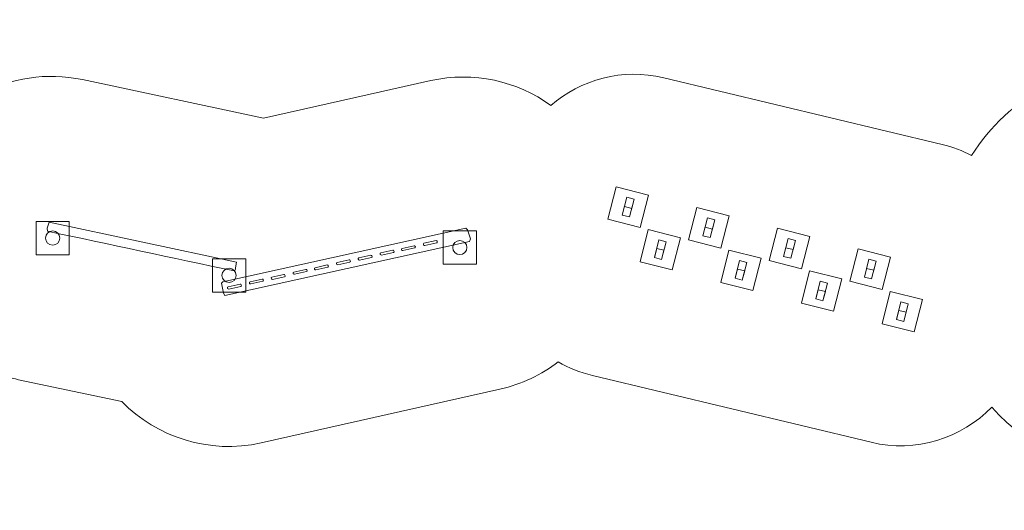
# Model space of a CAD drawing. Units: millimetres. Extents: x -200 to 199, y -29 to 30.
# Drawn here: x -123 to -4, y -29 to 30 of the extents above; entities that cross this region are included whole.
import ezdxf
from ezdxf.lldxf.tags import DXFTag

# ---------------------------------------------------------------- set-up
doc = ezdxf.new("R2010")
doc.units = ezdxf.units.MM
doc.header["$MEASUREMENT"] = 0
doc.layers.add('Ebene 1', color=7, linetype='Continuous')
tags = doc.linetypes.add('New Line1', pattern=[0.4, 0.1, -0.3]).pattern_tags.tags
tags[6:7] = [DXFTag(74, 4), DXFTag(75, 0), DXFTag(340, '0'), DXFTag(46, 1.0), DXFTag(50, 0.0), DXFTag(44, 0.0), DXFTag(45, 0.0)]
tags[4:5] = [DXFTag(74, 4), DXFTag(75, 0), DXFTag(340, '0'), DXFTag(46, 1.0), DXFTag(50, 0.0), DXFTag(44, 0.0), DXFTag(45, 0.0)]

msp = doc.modelspace()

# ---------------------------------------------------------------- linework, layer by layer
at = {"layer": 'Ebene 1', "lineweight": 9}
for points in [[(-120.7544, 1.6212), (-116.7544, 1.6212), (-116.7544, 5.6212), (-120.7544, 5.6212), (-120.7544, 1.6212)], [(-71.8655, 0.4848), (-67.8655, 0.4848), (-67.8655, 4.4848), (-71.8655, 4.4848), (-71.8655, 0.4848)], [(-99.5803, -2.8554), (-95.5803, -2.8554), (-95.5803, 1.1446), (-99.5803, 1.1446), (-99.5803, -2.8554)]]:
    msp.add_lwpolyline(points, close=True, dxfattribs=at)
at = {"layer": 'Ebene 1', "color": 7, "lineweight": 13}
for centre, major_axis, ratio in [((-118.7545, 3.6212), (0, 0.85), 1), ((-69.8656, 2.4848), (0, 0.85), 1), ((-97.5803, -0.8554), (0, 0.8501), 0.99988237)]:
    msp.add_ellipse(centre, major_axis=major_axis, ratio=ratio, dxfattribs=at)
at = {"layer": 'Ebene 1', "color": 250, "linetype": 'New Line1', "lineweight": 13}
msp.add_open_spline([(156.7236, 18.5495), (156.7236, 18.5495), (183.7958, 18.5495), (183.7958, 18.5495), (183.7958, 18.5495), (192.2108, 18.5495), (199.0958, 11.6645), (199.0958, 3.2495), (199.0958, 3.2495), (199.0958, 3.2495), (199.0958, -3.1504), (199.0958, -3.1504), (199.0958, -3.1504), (199.0958, -11.5654), (192.2108, -18.4504), (183.7958, -18.4504), (183.7958, -18.4504), (183.7958, -18.4504), (156.7236, -18.4504), (156.7236, -18.4504), (156.7236, -18.4504), (150.7704, -18.4504), (145.5836, -15.0042), (143.058, -10.0084), (143.058, -10.0084), (143.058, -10.0084), (99.2921, -26.8084), (99.2921, -26.8084), (99.2921, -26.8084), (93.4463, -29.0524), (87.0492, -27.4479), (82.9091, -23.2476), (82.9091, -23.2476), (78.9275, -26.8807), (73.1423, -28.2999), (67.6793, -26.4517), (67.6793, -26.4517), (67.6793, -26.4517), (47.655, -19.6776), (47.655, -19.6776), (47.655, -19.6776), (47.3955, -19.6908), (47.1342, -19.6975), (46.8714, -19.6975), (46.8714, -19.6975), (46.8714, -19.6975), (27.969, -19.6975), (27.969, -19.6975), (27.969, -19.6975), (23.7299, -23.0052), (18.3972, -24.9766), (12.6036, -24.9766), (12.6036, -24.9766), (5.2191, -24.9766), (-1.4168, -21.774), (-5.9933, -16.6831), (-5.9933, -16.6831), (-9.6413, -20.3997), (-15.0984, -22.1844), (-20.499, -20.8905), (-20.499, -20.8905), (-20.499, -20.8905), (-53.9523, -12.876), (-53.9523, -12.876), (-53.9523, -12.876), (-55.4306, -12.5218), (-56.8076, -11.9592), (-58.061, -11.2284), (-58.061, -11.2284), (-60.0654, -12.7767), (-62.4251, -13.9221), (-65.0456, -14.511), (-65.0456, -14.511), (-65.0456, -14.511), (-93.7302, -20.9575), (-93.7302, -20.9575), (-93.7302, -20.9575), (-99.9768, -22.3614), (-106.2383, -20.2786), (-110.4582, -16.0141), (-110.4582, -16.0141), (-110.4582, -16.0141), (-122.8374, -13.3801), (-122.8374, -13.3801), (-122.8374, -13.3801), (-123.8985, -13.1544), (-124.9179, -12.8385), (-125.8893, -12.442), (-125.8893, -12.442), (-129.3732, -19.5637), (-137.9072, -22.9185), (-145.3649, -19.9047), (-145.3649, -19.9047), (-145.3649, -19.9047), (-163.7081, -12.4918), (-163.7081, -12.4918), (-163.7081, -12.4918), (-163.7081, -12.4918), (-180.4047, -15.7491), (-180.4047, -15.7491), (-180.4047, -15.7491), (-188.6891, -17.3652), (-196.7349, -11.9458), (-198.3512, -3.6619), (-198.3512, -3.6619), (-198.3512, -3.6619), (-198.8108, -1.3061), (-198.8108, -1.3061), (-198.8108, -1.3061), (-200.4269, 6.9781), (-195.0077, 15.0244), (-186.7233, 16.6405), (-186.7233, 16.6405), (-186.7233, 16.6405), (-162.7746, 21.3124), (-162.7746, 21.3124), (-162.7746, 21.3124), (-157.6434, 22.3133), (-152.6042, 20.6146), (-149.1272, 17.2084), (-149.1272, 17.2084), (-149.1272, 17.2084), (-135.588, 11.737), (-135.588, 11.737), (-135.588, 11.737), (-132.4056, 19.7), (-123.8378, 24.4769), (-115.1747, 22.6336), (-115.1747, 22.6336), (-115.1747, 22.6336), (-93.4295, 18.0067), (-93.4295, 18.0067), (-93.4295, 18.0067), (-93.4295, 18.0067), (-73.3668, 22.5155), (-73.3668, 22.5155), (-73.3668, 22.5155), (-68.1773, 23.6818), (-62.9777, 22.4413), (-58.9466, 19.5433), (-58.9466, 19.5433), (-55.3379, 22.6469), (-50.3403, 24.0473), (-45.3906, 22.8614), (-45.3906, 22.8614), (-45.3906, 22.8614), (-11.9373, 14.8469), (-11.9373, 14.8469), (-11.9373, 14.8469), (-10.6935, 14.549), (-9.5216, 14.1034), (-8.4342, 13.5343), (-8.4342, 13.5343), (-3.9864, 20.4457), (3.7738, 25.0235), (12.6036, 25.0235), (12.6036, 25.0235), (18.6635, 25.0235), (24.2195, 22.867), (28.5468, 19.2802), (28.5468, 19.2802), (28.5468, 19.2802), (46.8714, 19.2802), (46.8714, 19.2802), (46.8714, 19.2802), (52.6967, 19.2802), (57.7881, 15.9803), (60.3705, 11.158), (60.3705, 11.158), (60.3705, 11.158), (78.3455, 5.077), (78.3455, 5.077), (78.3455, 5.077), (78.4574, 5.0392), (78.5685, 4.9996), (78.6789, 4.9594), (78.6789, 4.9594), (80.3286, 7.0754), (82.5537, 8.7839), (85.2344, 9.8129), (85.2344, 9.8129), (85.2344, 9.8129), (129.5085, 26.8082), (129.5085, 26.8082), (129.5085, 26.8082), (137.3745, 29.8277), (146.2404, 25.8805), (149.2599, 18.0142), (149.2599, 18.0142), (149.2599, 18.0142), (149.712, 16.8365), (149.712, 16.8365), (149.712, 16.8365), (151.8156, 17.93), (154.2006, 18.5495), (156.7236, 18.5495)], degree=3, knots=[0, 0, 0, 0, 0.02, 0.02, 0.02, 0.02, 0.04, 0.04, 0.04, 0.04, 0.06, 0.06, 0.06, 0.06, 0.08, 0.08, 0.08, 0.08, 0.1, 0.1, 0.1, 0.1, 0.12, 0.12, 0.12, 0.12, 0.14, 0.14, 0.14, 0.14, 0.16, 0.16, 0.16, 0.16, 0.18, 0.18, 0.18, 0.18, 0.2, 0.2, 0.2, 0.2, 0.22, 0.22, 0.22, 0.22, 0.24, 0.24, 0.24, 0.24, 0.26, 0.26, 0.26, 0.26, 0.28, 0.28, 0.28, 0.28, 0.3, 0.3, 0.3, 0.3, 0.32, 0.32, 0.32, 0.32, 0.34, 0.34, 0.34, 0.34, 0.36, 0.36, 0.36, 0.36, 0.38, 0.38, 0.38, 0.38, 0.4, 0.4, 0.4, 0.4, 0.42, 0.42, 0.42, 0.42, 0.44, 0.44, 0.44, 0.44, 0.46, 0.46, 0.46, 0.46, 0.48, 0.48, 0.48, 0.48, 0.5, 0.5, 0.5, 0.5, 0.52, 0.52, 0.52, 0.52, 0.54, 0.54, 0.54, 0.54, 0.56, 0.56, 0.56, 0.56, 0.58, 0.58, 0.58, 0.58, 0.6, 0.6, 0.6, 0.6, 0.62, 0.62, 0.62, 0.62, 0.64, 0.64, 0.64, 0.64, 0.66, 0.66, 0.66, 0.66, 0.68, 0.68, 0.68, 0.68, 0.7, 0.7, 0.7, 0.7, 0.72, 0.72, 0.72, 0.72, 0.74, 0.74, 0.74, 0.74, 0.76, 0.76, 0.76, 0.76, 0.78, 0.78, 0.78, 0.78, 0.8, 0.8, 0.8, 0.8, 0.82, 0.82, 0.82, 0.82, 0.84, 0.84, 0.84, 0.84, 0.86, 0.86, 0.86, 0.86, 0.88, 0.88, 0.88, 0.88, 0.9, 0.9, 0.9, 0.9, 0.92, 0.92, 0.92, 0.92, 0.94, 0.94, 0.94, 0.94, 0.96, 0.96, 0.96, 0.96, 1, 1, 1, 1], dxfattribs=at)
at = {"layer": 'Ebene 1', "color": 250, "lineweight": 9}
for points in [[(-52.0878, 5.8978), (-52.0878, 5.8978), (-48.2128, 4.9057), (-48.2128, 4.9057), (-48.2128, 4.9057), (-48.2128, 4.9057), (-47.2207, 8.7807), (-47.2207, 8.7807), (-47.2207, 8.7807), (-47.2207, 8.7807), (-51.0957, 9.7728), (-51.0957, 9.7728), (-51.0957, 9.7728), (-51.0957, 9.7728), (-52.0878, 5.8978), (-52.0878, 5.8978)], [(-42.4002, 3.4176), (-42.4002, 3.4176), (-38.5252, 2.4255), (-38.5252, 2.4255), (-38.5252, 2.4255), (-38.5252, 2.4255), (-37.5331, 6.3005), (-37.5331, 6.3005), (-37.5331, 6.3005), (-37.5331, 6.3005), (-41.4082, 7.2926), (-41.4082, 7.2926), (-41.4082, 7.2926), (-41.4082, 7.2926), (-42.4002, 3.4176), (-42.4002, 3.4176)], [(-32.7127, 0.9374), (-32.7127, 0.9374), (-28.8376, -0.0547), (-28.8376, -0.0547), (-28.8376, -0.0547), (-28.8376, -0.0547), (-27.8456, 3.8203), (-27.8456, 3.8203), (-27.8456, 3.8203), (-27.8456, 3.8203), (-31.7206, 4.8124), (-31.7206, 4.8124), (-31.7206, 4.8124), (-31.7206, 4.8124), (-32.7127, 0.9374), (-32.7127, 0.9374)], [(-48.2355, 0.785), (-48.2355, 0.785), (-44.3604, -0.207), (-44.3604, -0.207), (-44.3604, -0.207), (-44.3604, -0.207), (-43.3684, 3.668), (-43.3684, 3.668), (-43.3684, 3.668), (-43.3684, 3.668), (-47.2434, 4.66), (-47.2434, 4.66), (-47.2434, 4.66), (-47.2434, 4.66), (-48.2355, 0.785), (-48.2355, 0.785)], [(-38.5479, -1.6952), (-38.5479, -1.6952), (-34.6729, -2.6872), (-34.6729, -2.6872), (-34.6729, -2.6872), (-34.6729, -2.6872), (-33.6808, 1.1878), (-33.6808, 1.1878), (-33.6808, 1.1878), (-33.6808, 1.1878), (-37.5558, 2.1799), (-37.5558, 2.1799), (-37.5558, 2.1799), (-37.5558, 2.1799), (-38.5479, -1.6952), (-38.5479, -1.6952)], [(-23.0251, -1.5428), (-23.0251, -1.5428), (-19.1501, -2.5349), (-19.1501, -2.5349), (-19.1501, -2.5349), (-19.1501, -2.5349), (-18.158, 1.3402), (-18.158, 1.3402), (-18.158, 1.3402), (-18.158, 1.3402), (-22.033, 2.3322), (-22.033, 2.3322), (-22.033, 2.3322), (-22.033, 2.3322), (-23.0251, -1.5428), (-23.0251, -1.5428)], [(-28.8603, -4.1753), (-28.8603, -4.1753), (-24.9853, -5.1674), (-24.9853, -5.1674), (-24.9853, -5.1674), (-24.9853, -5.1674), (-23.9932, -1.2924), (-23.9932, -1.2924), (-23.9932, -1.2924), (-23.9932, -1.2924), (-27.8683, -0.3003), (-27.8683, -0.3003), (-27.8683, -0.3003), (-27.8683, -0.3003), (-28.8603, -4.1753), (-28.8603, -4.1753)], [(-19.1728, -6.6555), (-19.1728, -6.6555), (-15.2978, -7.6476), (-15.2978, -7.6476), (-15.2978, -7.6476), (-15.2978, -7.6476), (-14.3057, -3.7726), (-14.3057, -3.7726), (-14.3057, -3.7726), (-14.3057, -3.7726), (-18.1807, -2.7805), (-18.1807, -2.7805), (-18.1807, -2.7805), (-18.1807, -2.7805), (-19.1728, -6.6555), (-19.1728, -6.6555)]]:
    msp.add_open_spline(points, degree=3, knots=[0, 0, 0, 0, 0.2, 0.2, 0.2, 0.2, 0.4, 0.4, 0.4, 0.4, 0.6, 0.6, 0.6, 0.6, 1, 1, 1, 1], dxfattribs=at)
at = {"layer": 'Ebene 1', "color": 250, "lineweight": 13}
for points in [[(-48.9455, 8.2933), (-48.9455, 8.2933), (-49.4911, 6.162), (-49.4911, 6.162), (-49.4911, 6.162), (-49.4911, 6.162), (-50.363, 6.3852), (-50.363, 6.3852), (-50.363, 6.3852), (-50.363, 6.3852), (-49.8173, 8.5165), (-49.8173, 8.5165), (-49.8173, 8.5165), (-49.8173, 8.5165), (-48.9455, 8.2933), (-48.9455, 8.2933)], [(-48.9455, 8.2933), (-48.9455, 8.2933), (-49.4911, 6.162), (-49.4911, 6.162), (-49.4911, 6.162), (-49.4911, 6.162), (-50.363, 6.3852), (-50.363, 6.3852), (-50.363, 6.3852), (-50.363, 6.3852), (-49.8173, 8.5165), (-49.8173, 8.5165), (-49.8173, 8.5165), (-49.8173, 8.5165), (-48.9455, 8.2933), (-48.9455, 8.2933)], [(-48.9455, 8.2933), (-48.9455, 8.2933), (-49.2283, 7.1884), (-49.2283, 7.1884), (-49.2283, 7.1884), (-49.2283, 7.1884), (-50.1002, 7.4116), (-50.1002, 7.4116), (-50.1002, 7.4116), (-50.1002, 7.4116), (-49.8173, 8.5165), (-49.8173, 8.5165), (-49.8173, 8.5165), (-49.8173, 8.5165), (-48.9455, 8.2933), (-48.9455, 8.2933)], [(-48.9455, 8.2933), (-48.9455, 8.2933), (-49.2283, 7.1884), (-49.2283, 7.1884), (-49.2283, 7.1884), (-49.2283, 7.1884), (-50.1002, 7.4116), (-50.1002, 7.4116), (-50.1002, 7.4116), (-50.1002, 7.4116), (-49.8173, 8.5165), (-49.8173, 8.5165), (-49.8173, 8.5165), (-49.8173, 8.5165), (-48.9455, 8.2933), (-48.9455, 8.2933)], [(-39.2579, 5.8131), (-39.2579, 5.8131), (-39.8035, 3.6818), (-39.8035, 3.6818), (-39.8035, 3.6818), (-39.8035, 3.6818), (-40.6754, 3.905), (-40.6754, 3.905), (-40.6754, 3.905), (-40.6754, 3.905), (-40.1298, 6.0363), (-40.1298, 6.0363), (-40.1298, 6.0363), (-40.1298, 6.0363), (-39.2579, 5.8131), (-39.2579, 5.8131)], [(-39.2579, 5.8131), (-39.2579, 5.8131), (-39.8035, 3.6818), (-39.8035, 3.6818), (-39.8035, 3.6818), (-39.8035, 3.6818), (-40.6754, 3.905), (-40.6754, 3.905), (-40.6754, 3.905), (-40.6754, 3.905), (-40.1298, 6.0363), (-40.1298, 6.0363), (-40.1298, 6.0363), (-40.1298, 6.0363), (-39.2579, 5.8131), (-39.2579, 5.8131)], [(-39.2579, 5.8131), (-39.2579, 5.8131), (-39.5408, 4.7082), (-39.5408, 4.7082), (-39.5408, 4.7082), (-39.5408, 4.7082), (-40.4126, 4.9314), (-40.4126, 4.9314), (-40.4126, 4.9314), (-40.4126, 4.9314), (-40.1298, 6.0363), (-40.1298, 6.0363), (-40.1298, 6.0363), (-40.1298, 6.0363), (-39.2579, 5.8131), (-39.2579, 5.8131)], [(-39.2579, 5.8131), (-39.2579, 5.8131), (-39.5408, 4.7082), (-39.5408, 4.7082), (-39.5408, 4.7082), (-39.5408, 4.7082), (-40.4126, 4.9314), (-40.4126, 4.9314), (-40.4126, 4.9314), (-40.4126, 4.9314), (-40.1298, 6.0363), (-40.1298, 6.0363), (-40.1298, 6.0363), (-40.1298, 6.0363), (-39.2579, 5.8131), (-39.2579, 5.8131)], [(-29.5703, 3.3329), (-29.5703, 3.3329), (-30.116, 1.2016), (-30.116, 1.2016), (-30.116, 1.2016), (-30.116, 1.2016), (-30.9878, 1.4248), (-30.9878, 1.4248), (-30.9878, 1.4248), (-30.9878, 1.4248), (-30.4422, 3.5561), (-30.4422, 3.5561), (-30.4422, 3.5561), (-30.4422, 3.5561), (-29.5703, 3.3329), (-29.5703, 3.3329)], [(-29.5703, 3.3329), (-29.5703, 3.3329), (-30.116, 1.2016), (-30.116, 1.2016), (-30.116, 1.2016), (-30.116, 1.2016), (-30.9878, 1.4248), (-30.9878, 1.4248), (-30.9878, 1.4248), (-30.9878, 1.4248), (-30.4422, 3.5561), (-30.4422, 3.5561), (-30.4422, 3.5561), (-30.4422, 3.5561), (-29.5703, 3.3329), (-29.5703, 3.3329)], [(-29.5703, 3.3329), (-29.5703, 3.3329), (-29.8532, 2.228), (-29.8532, 2.228), (-29.8532, 2.228), (-29.8532, 2.228), (-30.7251, 2.4512), (-30.7251, 2.4512), (-30.7251, 2.4512), (-30.7251, 2.4512), (-30.4422, 3.5561), (-30.4422, 3.5561), (-30.4422, 3.5561), (-30.4422, 3.5561), (-29.5703, 3.3329), (-29.5703, 3.3329)], [(-29.5703, 3.3329), (-29.5703, 3.3329), (-29.8532, 2.228), (-29.8532, 2.228), (-29.8532, 2.228), (-29.8532, 2.228), (-30.7251, 2.4512), (-30.7251, 2.4512), (-30.7251, 2.4512), (-30.7251, 2.4512), (-30.4422, 3.5561), (-30.4422, 3.5561), (-30.4422, 3.5561), (-30.4422, 3.5561), (-29.5703, 3.3329), (-29.5703, 3.3329)], [(-45.6388, 1.0493), (-45.6388, 1.0493), (-45.0931, 3.1805), (-45.0931, 3.1805), (-45.0931, 3.1805), (-45.0931, 3.1805), (-45.965, 3.4037), (-45.965, 3.4037), (-45.965, 3.4037), (-45.965, 3.4037), (-46.5107, 1.2725), (-46.5107, 1.2725), (-46.5107, 1.2725), (-46.5107, 1.2725), (-45.6388, 1.0493), (-45.6388, 1.0493)], [(-45.6388, 1.0493), (-45.6388, 1.0493), (-45.3559, 2.1541), (-45.3559, 2.1541), (-45.3559, 2.1541), (-45.3559, 2.1541), (-46.2278, 2.3773), (-46.2278, 2.3773), (-46.2278, 2.3773), (-46.2278, 2.3773), (-46.5107, 1.2725), (-46.5107, 1.2725), (-46.5107, 1.2725), (-46.5107, 1.2725), (-45.6388, 1.0493), (-45.6388, 1.0493)], [(-35.9512, -1.4309), (-35.9512, -1.4309), (-35.4056, 0.7003), (-35.4056, 0.7003), (-35.4056, 0.7003), (-35.4056, 0.7003), (-36.2775, 0.9236), (-36.2775, 0.9236), (-36.2775, 0.9236), (-36.2775, 0.9236), (-36.8231, -1.2077), (-36.8231, -1.2077), (-36.8231, -1.2077), (-36.8231, -1.2077), (-35.9512, -1.4309), (-35.9512, -1.4309)], [(-19.8828, 0.8527), (-19.8828, 0.8527), (-20.4284, -1.2786), (-20.4284, -1.2786), (-20.4284, -1.2786), (-20.4284, -1.2786), (-21.3003, -1.0553), (-21.3003, -1.0553), (-21.3003, -1.0553), (-21.3003, -1.0553), (-20.7546, 1.0759), (-20.7546, 1.0759), (-20.7546, 1.0759), (-20.7546, 1.0759), (-19.8828, 0.8527), (-19.8828, 0.8527)], [(-19.8828, 0.8527), (-19.8828, 0.8527), (-20.1656, -0.2522), (-20.1656, -0.2522), (-20.1656, -0.2522), (-20.1656, -0.2522), (-21.0375, -0.0289), (-21.0375, -0.0289), (-21.0375, -0.0289), (-21.0375, -0.0289), (-20.7546, 1.0759), (-20.7546, 1.0759), (-20.7546, 1.0759), (-20.7546, 1.0759), (-19.8828, 0.8527), (-19.8828, 0.8527)], [(-35.9512, -1.4309), (-35.9512, -1.4309), (-35.6683, -0.3261), (-35.6683, -0.3261), (-35.6683, -0.3261), (-35.6683, -0.3261), (-36.5402, -0.1028), (-36.5402, -0.1028), (-36.5402, -0.1028), (-36.5402, -0.1028), (-36.8231, -1.2077), (-36.8231, -1.2077), (-36.8231, -1.2077), (-36.8231, -1.2077), (-35.9512, -1.4309), (-35.9512, -1.4309)], [(-26.2636, -3.9111), (-26.2636, -3.9111), (-25.718, -1.7798), (-25.718, -1.7798), (-25.718, -1.7798), (-25.718, -1.7798), (-26.5899, -1.5566), (-26.5899, -1.5566), (-26.5899, -1.5566), (-26.5899, -1.5566), (-27.1355, -3.6879), (-27.1355, -3.6879), (-27.1355, -3.6879), (-27.1355, -3.6879), (-26.2636, -3.9111), (-26.2636, -3.9111)], [(-26.2636, -3.9111), (-26.2636, -3.9111), (-25.9808, -2.8062), (-25.9808, -2.8062), (-25.9808, -2.8062), (-25.9808, -2.8062), (-26.8527, -2.583), (-26.8527, -2.583), (-26.8527, -2.583), (-26.8527, -2.583), (-27.1355, -3.6879), (-27.1355, -3.6879), (-27.1355, -3.6879), (-27.1355, -3.6879), (-26.2636, -3.9111), (-26.2636, -3.9111)], [(-16.5761, -6.3913), (-16.5761, -6.3913), (-16.0304, -4.26), (-16.0304, -4.26), (-16.0304, -4.26), (-16.0304, -4.26), (-16.9023, -4.0368), (-16.9023, -4.0368), (-16.9023, -4.0368), (-16.9023, -4.0368), (-17.448, -6.1681), (-17.448, -6.1681), (-17.448, -6.1681), (-17.448, -6.1681), (-16.5761, -6.3913), (-16.5761, -6.3913)], [(-16.5761, -6.3913), (-16.5761, -6.3913), (-16.2932, -5.2864), (-16.2932, -5.2864), (-16.2932, -5.2864), (-16.2932, -5.2864), (-17.1651, -5.0632), (-17.1651, -5.0632), (-17.1651, -5.0632), (-17.1651, -5.0632), (-17.448, -6.1681), (-17.448, -6.1681), (-17.448, -6.1681), (-17.448, -6.1681), (-16.5761, -6.3913), (-16.5761, -6.3913)]]:
    msp.add_open_spline(points, degree=3, knots=[0, 0, 0, 0, 0.2, 0.2, 0.2, 0.2, 0.4, 0.4, 0.4, 0.4, 0.6, 0.6, 0.6, 0.6, 1, 1, 1, 1], dxfattribs=at)
at = {"layer": 'Ebene 1', "color": 7, "lineweight": 13}
for points, knots in [([(-119.1624, 5.5208), (-119.1624, 5.5208), (-119.4012, 4.7938), (-119.4012, 4.7938), (-119.4012, 4.7938), (-119.4012, 4.7938), (-119.391, 4.4449), (-119.391, 4.4449), (-119.391, 4.4449), (-111.9041, 2.8535), (-104.4173, 1.262), (-96.9303, -0.3293), (-96.9303, -0.3293), (-96.8724, -0.2534), (-96.8124, -0.1882), (-96.7893, 0.0598), (-96.7893, 0.0598), (-96.7893, 0.0598), (-96.7016, 0.7466), (-96.7016, 0.7466), (-96.7016, 0.7466), (-96.7016, 0.7466), (-119.1624, 5.5208), (-119.1624, 5.5208)], [0, 0, 0, 0, 0.14285714, 0.14285714, 0.14285714, 0.14285714, 0.28571429, 0.28571429, 0.28571429, 0.28571429, 0.42857143, 0.42857143, 0.42857143, 0.42857143, 0.57142857, 0.57142857, 0.57142857, 0.57142857, 0.71428571, 0.71428571, 0.71428571, 0.71428571, 1, 1, 1, 1]), ([(-98.0922, -3.2636), (-98.0922, -3.2636), (-68.724, 3.2249), (-68.724, 3.2249), (-68.724, 3.2249), (-68.724, 3.2249), (-68.604, 3.5363), (-68.604, 3.5363), (-68.604, 3.5363), (-68.604, 3.5363), (-68.9633, 4.6147), (-68.9633, 4.6147), (-68.9633, 4.6147), (-68.9633, 4.6147), (-69.1457, 4.8215), (-69.1457, 4.8215), (-69.1457, 4.8215), (-69.1457, 4.8215), (-98.3429, -1.6334), (-98.3429, -1.6334), (-98.3429, -1.6334), (-98.3429, -1.6334), (-98.493, -1.7759), (-98.493, -1.7759), (-98.493, -1.7759), (-98.493, -1.7759), (-98.25, -3.0041), (-98.25, -3.0041), (-98.25, -3.0041), (-98.25, -3.0041), (-98.0922, -3.2636), (-98.0922, -3.2636)], [0, 0, 0, 0, 0.11111111, 0.11111111, 0.11111111, 0.11111111, 0.22222222, 0.22222222, 0.22222222, 0.22222222, 0.33333333, 0.33333333, 0.33333333, 0.33333333, 0.44444444, 0.44444444, 0.44444444, 0.44444444, 0.55555556, 0.55555556, 0.55555556, 0.55555556, 0.66666667, 0.66666667, 0.66666667, 0.66666667, 0.77777778, 0.77777778, 0.77777778, 0.77777778, 1, 1, 1, 1]), ([(-76.8816, 2.2538), (-76.8816, 2.2538), (-76.8602, 2.1841), (-76.8602, 2.1841), (-76.8602, 2.1841), (-76.8437, 2.1308), (-76.7825, 2.098), (-76.7241, 2.111), (-76.7241, 2.111), (-76.7241, 2.111), (-75.281, 2.435), (-75.281, 2.435), (-75.281, 2.435), (-75.2226, 2.4481), (-75.1884, 2.5024), (-75.2049, 2.5558), (-75.2049, 2.5558), (-75.2049, 2.5558), (-75.2265, 2.6254), (-75.2265, 2.6254), (-75.2265, 2.6254), (-75.243, 2.6788), (-75.3042, 2.7116), (-75.3626, 2.6986), (-75.3626, 2.6986), (-75.3626, 2.6986), (-76.8056, 2.3746), (-76.8056, 2.3746), (-76.8056, 2.3746), (-76.8639, 2.3615), (-76.8981, 2.3071), (-76.8816, 2.2538)], [0, 0, 0, 0, 0.11111111, 0.11111111, 0.11111111, 0.11111111, 0.22222222, 0.22222222, 0.22222222, 0.22222222, 0.33333333, 0.33333333, 0.33333333, 0.33333333, 0.44444444, 0.44444444, 0.44444444, 0.44444444, 0.55555556, 0.55555556, 0.55555556, 0.55555556, 0.66666667, 0.66666667, 0.66666667, 0.66666667, 0.77777778, 0.77777778, 0.77777778, 0.77777778, 1, 1, 1, 1]), ([(-74.247, 2.8711), (-74.247, 2.8711), (-74.2256, 2.8012), (-74.2256, 2.8012), (-74.2256, 2.8012), (-74.2091, 2.7479), (-74.1479, 2.7151), (-74.0895, 2.7281), (-74.0895, 2.7281), (-74.0895, 2.7281), (-72.6464, 3.0521), (-72.6464, 3.0521), (-72.6464, 3.0521), (-72.588, 3.0652), (-72.5538, 3.1195), (-72.5703, 3.1729), (-72.5703, 3.1729), (-72.5703, 3.1729), (-72.5919, 3.2426), (-72.5919, 3.2426), (-72.5919, 3.2426), (-72.6083, 3.2959), (-72.6696, 3.3287), (-72.728, 3.3157), (-72.728, 3.3157), (-72.728, 3.3157), (-74.171, 2.9917), (-74.171, 2.9917), (-74.171, 2.9917), (-74.2293, 2.9786), (-74.2635, 2.9243), (-74.247, 2.8711)], [0, 0, 0, 0, 0.11111111, 0.11111111, 0.11111111, 0.11111111, 0.22222222, 0.22222222, 0.22222222, 0.22222222, 0.33333333, 0.33333333, 0.33333333, 0.33333333, 0.44444444, 0.44444444, 0.44444444, 0.44444444, 0.55555556, 0.55555556, 0.55555556, 0.55555556, 0.66666667, 0.66666667, 0.66666667, 0.66666667, 0.77777778, 0.77777778, 0.77777778, 0.77777778, 1, 1, 1, 1]), ([(-82.07, 1.1075), (-82.07, 1.1075), (-82.0484, 1.0378), (-82.0484, 1.0378), (-82.0484, 1.0378), (-82.0319, 0.9845), (-81.9707, 0.9517), (-81.9123, 0.9647), (-81.9123, 0.9647), (-81.9123, 0.9647), (-80.4692, 1.2887), (-80.4692, 1.2887), (-80.4692, 1.2887), (-80.4108, 1.3018), (-80.3768, 1.3561), (-80.3933, 1.4095), (-80.3933, 1.4095), (-80.3933, 1.4095), (-80.4147, 1.4792), (-80.4147, 1.4792), (-80.4147, 1.4792), (-80.4312, 1.5325), (-80.4924, 1.5653), (-80.5508, 1.5523), (-80.5508, 1.5523), (-80.5508, 1.5523), (-81.9939, 1.2283), (-81.9939, 1.2283), (-81.9939, 1.2283), (-82.0523, 1.2152), (-82.0865, 1.1609), (-82.07, 1.1075)], [0, 0, 0, 0, 0.11111111, 0.11111111, 0.11111111, 0.11111111, 0.22222222, 0.22222222, 0.22222222, 0.22222222, 0.33333333, 0.33333333, 0.33333333, 0.33333333, 0.44444444, 0.44444444, 0.44444444, 0.44444444, 0.55555556, 0.55555556, 0.55555556, 0.55555556, 0.66666667, 0.66666667, 0.66666667, 0.66666667, 0.77777778, 0.77777778, 0.77777778, 0.77777778, 1, 1, 1, 1]), ([(-79.4354, 1.7248), (-79.4354, 1.7248), (-79.4138, 1.6549), (-79.4138, 1.6549), (-79.4138, 1.6549), (-79.3973, 1.6016), (-79.3361, 1.5688), (-79.2777, 1.5818), (-79.2777, 1.5818), (-79.2777, 1.5818), (-77.8346, 1.9058), (-77.8346, 1.9058), (-77.8346, 1.9058), (-77.7762, 1.9189), (-77.7422, 1.9732), (-77.7587, 2.0266), (-77.7587, 2.0266), (-77.7587, 2.0266), (-77.7801, 2.0963), (-77.7801, 2.0963), (-77.7801, 2.0963), (-77.7966, 2.1496), (-77.8578, 2.1824), (-77.9162, 2.1694), (-77.9162, 2.1694), (-77.9162, 2.1694), (-79.3593, 1.8454), (-79.3593, 1.8454), (-79.3593, 1.8454), (-79.4177, 1.8323), (-79.4519, 1.778), (-79.4354, 1.7248)], [0, 0, 0, 0, 0.11111111, 0.11111111, 0.11111111, 0.11111111, 0.22222222, 0.22222222, 0.22222222, 0.22222222, 0.33333333, 0.33333333, 0.33333333, 0.33333333, 0.44444444, 0.44444444, 0.44444444, 0.44444444, 0.55555556, 0.55555556, 0.55555556, 0.55555556, 0.66666667, 0.66666667, 0.66666667, 0.66666667, 0.77777778, 0.77777778, 0.77777778, 0.77777778, 1, 1, 1, 1]), ([(-87.3236, -0.0532), (-87.3236, -0.0532), (-87.302, -0.1229), (-87.302, -0.1229), (-87.302, -0.1229), (-87.2855, -0.1762), (-87.2243, -0.209), (-87.1659, -0.196), (-87.1659, -0.196), (-87.1659, -0.196), (-85.7228, 0.1279), (-85.7228, 0.1279), (-85.7228, 0.1279), (-85.6644, 0.1411), (-85.6304, 0.1954), (-85.6469, 0.2488), (-85.6469, 0.2488), (-85.6469, 0.2488), (-85.6683, 0.3184), (-85.6683, 0.3184), (-85.6683, 0.3184), (-85.6848, 0.3716), (-85.746, 0.4046), (-85.8044, 0.3916), (-85.8044, 0.3916), (-85.8044, 0.3916), (-87.2475, 0.0676), (-87.2475, 0.0676), (-87.2475, 0.0676), (-87.3059, 0.0544), (-87.3401, 0.0001), (-87.3236, -0.0532)], [0, 0, 0, 0, 0.11111111, 0.11111111, 0.11111111, 0.11111111, 0.22222222, 0.22222222, 0.22222222, 0.22222222, 0.33333333, 0.33333333, 0.33333333, 0.33333333, 0.44444444, 0.44444444, 0.44444444, 0.44444444, 0.55555556, 0.55555556, 0.55555556, 0.55555556, 0.66666667, 0.66666667, 0.66666667, 0.66666667, 0.77777778, 0.77777778, 0.77777778, 0.77777778, 1, 1, 1, 1]), ([(-84.689, 0.5639), (-84.689, 0.5639), (-84.6674, 0.4942), (-84.6674, 0.4942), (-84.6674, 0.4942), (-84.6509, 0.4409), (-84.5897, 0.4081), (-84.5313, 0.4211), (-84.5313, 0.4211), (-84.5313, 0.4211), (-83.0882, 0.7451), (-83.0882, 0.7451), (-83.0882, 0.7451), (-83.0298, 0.7582), (-82.9958, 0.8125), (-83.0123, 0.8659), (-83.0123, 0.8659), (-83.0123, 0.8659), (-83.0337, 0.9356), (-83.0337, 0.9356), (-83.0337, 0.9356), (-83.0502, 0.9889), (-83.1114, 1.0217), (-83.1698, 1.0087), (-83.1698, 1.0087), (-83.1698, 1.0087), (-84.6129, 0.6847), (-84.6129, 0.6847), (-84.6129, 0.6847), (-84.6713, 0.6716), (-84.7055, 0.6173), (-84.689, 0.5639)], [0, 0, 0, 0, 0.11111111, 0.11111111, 0.11111111, 0.11111111, 0.22222222, 0.22222222, 0.22222222, 0.22222222, 0.33333333, 0.33333333, 0.33333333, 0.33333333, 0.44444444, 0.44444444, 0.44444444, 0.44444444, 0.55555556, 0.55555556, 0.55555556, 0.55555556, 0.66666667, 0.66666667, 0.66666667, 0.66666667, 0.77777778, 0.77777778, 0.77777778, 0.77777778, 1, 1, 1, 1]), ([(-92.5164, -1.2004), (-92.5164, -1.2004), (-92.4948, -1.2703), (-92.4948, -1.2703), (-92.4948, -1.2703), (-92.4783, -1.3235), (-92.4171, -1.3564), (-92.3588, -1.3433), (-92.3588, -1.3433), (-92.3588, -1.3433), (-90.9158, -1.0193), (-90.9158, -1.0193), (-90.9158, -1.0193), (-90.8574, -1.0063), (-90.8232, -0.952), (-90.8397, -0.8986), (-90.8397, -0.8986), (-90.8397, -0.8986), (-90.8612, -0.8288), (-90.8612, -0.8288), (-90.8612, -0.8288), (-90.8777, -0.7756), (-90.9389, -0.7427), (-90.9972, -0.7558), (-90.9972, -0.7558), (-90.9972, -0.7558), (-92.4404, -1.0798), (-92.4404, -1.0798), (-92.4404, -1.0798), (-92.4987, -1.0928), (-92.5329, -1.1471), (-92.5164, -1.2004)], [0, 0, 0, 0, 0.11111111, 0.11111111, 0.11111111, 0.11111111, 0.22222222, 0.22222222, 0.22222222, 0.22222222, 0.33333333, 0.33333333, 0.33333333, 0.33333333, 0.44444444, 0.44444444, 0.44444444, 0.44444444, 0.55555556, 0.55555556, 0.55555556, 0.55555556, 0.66666667, 0.66666667, 0.66666667, 0.66666667, 0.77777778, 0.77777778, 0.77777778, 0.77777778, 1, 1, 1, 1]), ([(-89.8818, -0.5833), (-89.8818, -0.5833), (-89.8602, -0.6532), (-89.8602, -0.6532), (-89.8602, -0.6532), (-89.8437, -0.7064), (-89.7825, -0.7393), (-89.7242, -0.7262), (-89.7242, -0.7262), (-89.7242, -0.7262), (-88.281, -0.4022), (-88.281, -0.4022), (-88.281, -0.4022), (-88.2228, -0.3892), (-88.1886, -0.3349), (-88.2051, -0.2815), (-88.2051, -0.2815), (-88.2051, -0.2815), (-88.2266, -0.2117), (-88.2266, -0.2117), (-88.2266, -0.2117), (-88.2431, -0.1585), (-88.3043, -0.1256), (-88.3626, -0.1387), (-88.3626, -0.1387), (-88.3626, -0.1387), (-89.8058, -0.4627), (-89.8058, -0.4627), (-89.8058, -0.4627), (-89.8641, -0.4757), (-89.8983, -0.53), (-89.8818, -0.5833)], [0, 0, 0, 0, 0.11111111, 0.11111111, 0.11111111, 0.11111111, 0.22222222, 0.22222222, 0.22222222, 0.22222222, 0.33333333, 0.33333333, 0.33333333, 0.33333333, 0.44444444, 0.44444444, 0.44444444, 0.44444444, 0.55555556, 0.55555556, 0.55555556, 0.55555556, 0.66666667, 0.66666667, 0.66666667, 0.66666667, 0.77777778, 0.77777778, 0.77777778, 0.77777778, 1, 1, 1, 1]), ([(-97.77, -2.3612), (-97.77, -2.3612), (-97.7484, -2.431), (-97.7484, -2.431), (-97.7484, -2.431), (-97.7319, -2.4842), (-97.6707, -2.5171), (-97.6124, -2.504), (-97.6124, -2.504), (-97.6124, -2.504), (-96.1694, -2.18), (-96.1694, -2.18), (-96.1694, -2.18), (-96.111, -2.167), (-96.0768, -2.1127), (-96.0933, -2.0593), (-96.0933, -2.0593), (-96.0933, -2.0593), (-96.1148, -1.9897), (-96.1148, -1.9897), (-96.1148, -1.9897), (-96.1313, -1.9363), (-96.1925, -1.9034), (-96.2508, -1.9165), (-96.2508, -1.9165), (-96.2508, -1.9165), (-97.694, -2.2405), (-97.694, -2.2405), (-97.694, -2.2405), (-97.7523, -2.2535), (-97.7865, -2.308), (-97.77, -2.3612)], [0, 0, 0, 0, 0.11111111, 0.11111111, 0.11111111, 0.11111111, 0.22222222, 0.22222222, 0.22222222, 0.22222222, 0.33333333, 0.33333333, 0.33333333, 0.33333333, 0.44444444, 0.44444444, 0.44444444, 0.44444444, 0.55555556, 0.55555556, 0.55555556, 0.55555556, 0.66666667, 0.66666667, 0.66666667, 0.66666667, 0.77777778, 0.77777778, 0.77777778, 0.77777778, 1, 1, 1, 1]), ([(-95.1354, -1.744), (-95.1354, -1.744), (-95.1138, -1.8139), (-95.1138, -1.8139), (-95.1138, -1.8139), (-95.0973, -1.8671), (-95.0361, -1.9), (-94.9778, -1.8869), (-94.9778, -1.8869), (-94.9778, -1.8869), (-93.5346, -1.5629), (-93.5346, -1.5629), (-93.5346, -1.5629), (-93.4764, -1.5499), (-93.4422, -1.4956), (-93.4587, -1.4422), (-93.4587, -1.4422), (-93.4587, -1.4422), (-93.4802, -1.3724), (-93.4802, -1.3724), (-93.4802, -1.3724), (-93.4967, -1.3192), (-93.5579, -1.2863), (-93.6162, -1.2994), (-93.6162, -1.2994), (-93.6162, -1.2994), (-95.0594, -1.6234), (-95.0594, -1.6234), (-95.0594, -1.6234), (-95.1177, -1.6364), (-95.1519, -1.6907), (-95.1354, -1.744)], [0, 0, 0, 0, 0.11111111, 0.11111111, 0.11111111, 0.11111111, 0.22222222, 0.22222222, 0.22222222, 0.22222222, 0.33333333, 0.33333333, 0.33333333, 0.33333333, 0.44444444, 0.44444444, 0.44444444, 0.44444444, 0.55555556, 0.55555556, 0.55555556, 0.55555556, 0.66666667, 0.66666667, 0.66666667, 0.66666667, 0.77777778, 0.77777778, 0.77777778, 0.77777778, 1, 1, 1, 1])]:
    msp.add_open_spline(points, degree=3, knots=knots, dxfattribs=at)

doc.saveas('drawing.dxf')
